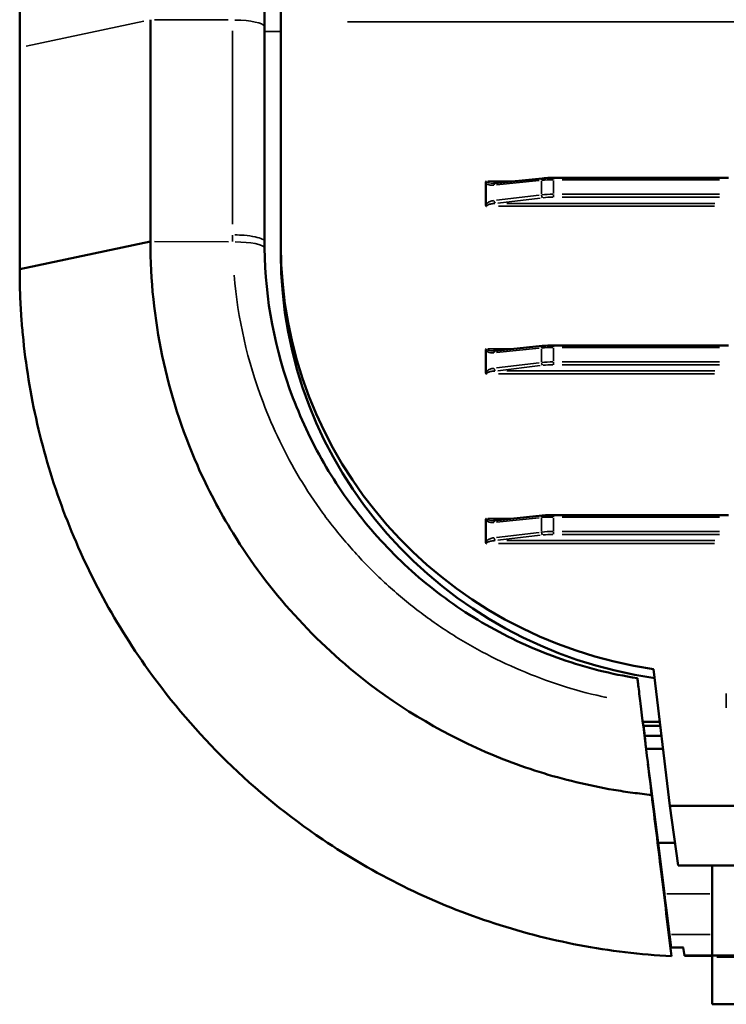
# Model space of a CAD drawing. Units: millimetres. Extents: x 82 to 1089, y 166 to 734.
# Drawn here: x 739 to 782, y 166 to 226 of the extents above; entities that cross this region are included whole.
import ezdxf

# ---------------------------------------------------------------- set-up
doc = ezdxf.new("R2010")
doc.units = ezdxf.units.MM
doc.layers.add('Visible (ISO)', color=7, linetype='Continuous', lineweight=50)
doc.layers.add('Visible Narrow (ISO)', color=7, linetype='Continuous', lineweight=35)

msp = doc.modelspace()

# ---------------------------------------------------------------- linework, layer by layer
at = {"layer": 'Visible (ISO)'}
for p, q in [((754.914, 226.341), (754.914, 228.8)), ((746.907, 212.86), (746.907, 226.475)), ((753.907, 212.86), (753.907, 226.041)), ((754.914, 226.341), (754.914, 212.649)), ((738.887, 224.774), (738.887, 211.159)), ((767.487, 215.128), (767.487, 216.459)), ((768.063, 216.445), (770.955, 216.738)), ((771.642, 216.771), (782.374, 216.771)), ((746.907, 212.86), (738.887, 211.159)), ((754.914, 212.109), (754.914, 212.649)), ((767.487, 204.844), (767.487, 206.175)), ((768.063, 206.161), (770.955, 206.454)), ((771.642, 206.487), (782.374, 206.487)), ((767.487, 194.436), (767.487, 195.767)), ((770.955, 196.046), (768.063, 195.753)), ((782.374, 196.079), (771.642, 196.079)), ((778.786, 178.248), (777.788, 186.621)), ((778.172, 183.395), (777.12, 183.395)), ((777.151, 183.146), (778.202, 183.146)), ((777.246, 182.526), (777.165, 183.146)), ((777.246, 182.526), (778.276, 182.526)), ((777.269, 182.267), (777.246, 182.526)), ((777.285, 182.095), (777.269, 182.267)), ((777.299, 181.938), (777.285, 182.095)), ((777.325, 181.73), (778.371, 181.73)), ((777.551, 179.935), (777.44, 180.79)), ((777.633, 179.308), (777.551, 179.935)), ((778.067, 175.963), (777.633, 179.308)), ((1039.305, 178.248), (778.786, 178.248)), ((778.786, 178.248), (779.286, 174.585)), ((778.067, 175.963), (779.098, 175.963)), ((778.446, 172.845), (778.067, 175.963)), ((1039.241, 174.585), (779.286, 174.585)), ((781.387, 174.585), (781.387, 171.884)), ((781.387, 171.884), (781.387, 169.061)), ((778.762, 170.347), (778.865, 169.553)), ((779.611, 169.553), (778.865, 169.553)), ((778.865, 169.553), (778.874, 169.542)), ((779.612, 169.542), (778.874, 169.542)), ((779.611, 169.553), (779.676, 169.052)), ((779.676, 169.052), (781.387, 169.052)), ((779.687, 169.039), (779.676, 169.052)), ((779.687, 169.039), (781.387, 169.039)), ((781.387, 168.954), (781.387, 169.061)), ((1037.887, 169.061), (781.387, 169.061)), ((781.387, 168.954), (781.387, 166.061)), ((790.703, 166.061), (781.387, 166.061))]:
    msp.add_line(p, q, dxfattribs=at)
for centre, major_axis, ratio, start_param, end_param in [((781.83, 212.649), (-26.916, 0), 0.978148, 0, 1.420055), ((781.83, 212.109), (-26.916, 0), 0.978148, 0, 1.422519), ((776.773, 182.204), (0.48, -0.139), 0.999805, 0.198722, 0.334672), ((778.709, 170.941), (-0.385, 3), 0.007788, 0.882046, 1.768919)]:
    msp.add_ellipse(centre, major_axis=major_axis, ratio=ratio, start_param=start_param, end_param=end_param, dxfattribs=at)
for points, knots in [([(753.907, 226.041), (753.907, 226.082), (753.907, 226.123), (753.907, 226.164), (753.907, 226.333), (753.907, 226.503), (753.907, 226.672), (753.907, 227.009), (753.907, 227.346), (753.907, 227.681), (753.907, 228.351), (753.907, 229.015), (753.907, 229.674), (753.907, 230.992), (753.907, 232.288), (753.907, 233.563), (753.907, 236.112), (753.907, 238.575), (753.907, 240.948), (753.907, 243.321), (753.907, 245.537), (753.907, 247.598), (753.907, 248.629), (753.907, 249.622), (753.907, 250.576), (753.907, 251.052), (753.907, 251.519), (753.907, 251.977), (753.907, 252.434), (753.907, 252.882), (753.907, 253.318), (753.907, 255.064), (753.907, 256.599), (753.907, 257.932), (753.907, 258.598), (753.907, 259.213), (753.907, 259.777), (753.907, 260.059), (753.907, 260.328), (753.907, 260.584), (753.907, 260.84), (753.907, 261.083), (753.907, 261.312), (753.907, 262.225), (753.907, 262.901), (753.907, 263.347), (753.907, 263.571), (753.907, 263.736), (753.907, 263.844), (753.907, 263.897), (753.907, 263.937), (753.907, 263.961), (753.907, 263.973), (753.907, 263.981), (753.907, 263.986), (753.907, 263.988), (753.907, 263.99), (753.907, 263.99), (753.907, 263.99), (753.907, 263.99), (753.907, 263.99)], [0, 0, 0, 0, 0.001906, 0.001906, 0.001906, 0.009812, 0.009812, 0.009812, 0.025625, 0.025625, 0.025625, 0.05725, 0.05725, 0.05725, 0.1205, 0.1205, 0.1205, 0.247, 0.247, 0.247, 0.3735, 0.3735, 0.3735, 0.43675, 0.43675, 0.43675, 0.468375, 0.468375, 0.468375, 0.5, 0.5, 0.5, 0.6265, 0.6265, 0.6265, 0.689751, 0.689751, 0.689751, 0.721376, 0.721376, 0.721376, 0.753001, 0.753001, 0.753001, 0.879501, 0.879501, 0.879501, 0.942751, 0.942751, 0.942751, 0.974376, 0.974376, 0.974376, 0.990188, 0.990188, 0.990188, 0.998095, 0.998095, 0.998095, 1, 1, 1, 1]), ([(738.887, 257.897), (738.887, 257.898), (738.887, 257.082), (738.887, 253.914), (738.887, 251.563), (738.887, 245.592), (738.887, 241.974), (738.887, 233.884), (738.887, 229.415), (738.887, 224.774)], [0, 0, 0, 0, 0.25, 0.25, 0.5, 0.5, 0.75, 0.75, 1, 1, 1, 1]), ([(767.487, 216.474), (767.488, 216.49), (767.492, 216.507), (767.506, 216.54), (767.515, 216.551), (767.523, 216.559), (767.523, 216.559), (767.524, 216.559)], [-0.006115946, -0.006115946, -0.006115946, -0.006115946, -0.003337799, -0.003337799, 0, 0, 0.000042483, 0.000042483, 0.000042483, 0.000042483]), ([(767.487, 216.459), (767.487, 216.462), (767.487, 216.464), (767.487, 216.469), (767.487, 216.472), (767.487, 216.474)], [-0.001543657, -0.001543657, -0.001543657, -0.001543657, -0.000773134, -0.000773134, -0.000001843, -0.000001843, -0.000001843, -0.000001843]), ([(770.955, 216.738), (771.098, 216.753), (771.256, 216.763), (771.49, 216.77), (771.566, 216.771), (771.642, 216.771)], [0, 0, 0, 0, 0.04838912, 0.04838912, 0.07110244, 0.07110244, 0.07110244, 0.07110244]), ([(767.487, 215.113), (767.487, 215.115), (767.487, 215.118), (767.487, 215.123), (767.487, 215.125), (767.487, 215.128)], [-0.001542745, -0.001542745, -0.001542745, -0.001542745, -0.000771488, -0.000771488, -0.000001, -0.000001, -0.000001, -0.000001]), ([(767.524, 215.028), (767.523, 215.028), (767.523, 215.028), (767.518, 215.033), (767.513, 215.039), (767.504, 215.053), (767.5, 215.06), (767.491, 215.082), (767.488, 215.097), (767.487, 215.113)], [-0.009970736, -0.009970736, -0.009970736, -0.009970736, -0.009915057, -0.009915057, -0.007269348, -0.007269348, -0.00480221, -0.00480221, -0.000002073, -0.000002073, -0.000002073, -0.000002073]), ([(777.671, 178.908), (777.281, 178.947), (776.891, 178.992), (776.113, 179.096), (775.725, 179.155), (774.564, 179.351), (773.795, 179.509), (771.504, 180.061), (770.003, 180.533), (765.615, 182.259), (762.856, 183.816), (758.691, 186.983), (757.15, 188.397), (754.335, 191.507), (753.074, 193.188), (751.153, 196.304), (750.422, 197.697), (748.841, 201.292), (748.12, 203.546), (747.152, 208.152), (746.905, 210.506), (746.907, 212.86)], [-5.091908, -5.091908, -5.091908, -5.091908, -4.97387, -4.97387, -4.855751, -4.855751, -4.619382, -4.619382, -4.145825, -4.145825, -3.195251, -3.195251, -2.558354, -2.558354, -1.921637, -1.921637, -1.442673, -1.442673, -0.722084, -0.722084, 0, 0, 0, 0]), ([(753.909, 212.454), (753.909, 212.48), (753.909, 212.507), (753.908, 212.535), (753.908, 212.589), (753.907, 212.644), (753.907, 212.697), (753.907, 212.725), (753.907, 212.752), (753.907, 212.778), (753.907, 212.792), (753.907, 212.806), (753.907, 212.819), (753.907, 212.833), (753.907, 212.844), (753.907, 212.86)], [0, 0, 0, 0, 0.1936962, 0.1936962, 0.1936962, 0.5723542, 0.5723542, 0.5723542, 0.7734854, 0.7734854, 0.7734854, 0.8821075, 0.8821075, 0.8821075, 0.9999866, 0.9999866, 0.9999866, 0.9999866]), ([(776.792, 186.072), (775.995, 186.197), (775.202, 186.358), (773.651, 186.746), (772.888, 186.975), (771.387, 187.498), (770.649, 187.793), (769.194, 188.447), (768.478, 188.807), (767.074, 189.59), (766.393, 190.011), (765.081, 190.904), (764.449, 191.377), (763.231, 192.377), (762.644, 192.903), (761.514, 194.01), (760.97, 194.591), (759.929, 195.8), (759.438, 196.423), (758.52, 197.701), (758.092, 198.356), (756.897, 200.374), (756.22, 201.788), (754.534, 206.243), (753.953, 209.29), (753.909, 212.454)], [0.0000003, 0.0000003, 0.0000003, 0.0000003, 0.0625, 0.0625, 0.125, 0.125, 0.1875, 0.1875, 0.25, 0.25, 0.3125, 0.3125, 0.375, 0.375, 0.4375, 0.4375, 0.5, 0.5, 0.5625, 0.5625, 0.625, 0.625, 0.75, 0.75, 1, 1, 1, 1]), ([(738.986, 208.262), (738.953, 208.744), (738.928, 209.227), (738.895, 210.193), (738.887, 210.676), (738.887, 211.159)], [-0.2942536, -0.2942536, -0.2942536, -0.2942536, -0.1471266, -0.1471266, 0, 0, 0, 0]), ([(739.077, 207.156), (739.059, 207.34), (739.043, 207.524), (739.013, 207.893), (738.999, 208.077), (738.986, 208.262)], [-0.112564, -0.112564, -0.112564, -0.112564, -0.0562825, -0.0562825, -0.000001, -0.000001, -0.000001, -0.000001]), ([(778.887, 169.008), (776.984, 169.108), (775.091, 169.336), (771.347, 170.047), (769.502, 170.529), (764.072, 172.347), (760.637, 174.044), (755.375, 177.596), (753.402, 179.205), (749.82, 182.707), (748.209, 184.585), (744.613, 189.61), (742.863, 192.896), (740.915, 198.099), (740.381, 199.874), (739.549, 203.483), (739.253, 205.313), (739.077, 207.156)], [-6.060294, -6.060294, -6.060294, -6.060294, -5.488729, -5.488729, -4.916636, -4.916636, -3.768148, -3.768148, -3.000558, -3.000558, -2.252639, -2.252639, -1.12674, -1.12674, -0.563559, -0.563559, -0.000001, -0.000001, -0.000001, -0.000001]), ([(767.487, 206.19), (767.488, 206.206), (767.492, 206.223), (767.506, 206.256), (767.515, 206.267), (767.523, 206.274), (767.523, 206.274), (767.524, 206.275)], [-0.006115946, -0.006115946, -0.006115946, -0.006115946, -0.003337799, -0.003337799, 0, 0, 0.000042483, 0.000042483, 0.000042483, 0.000042483]), ([(767.487, 206.175), (767.487, 206.177), (767.487, 206.18), (767.487, 206.185), (767.487, 206.187), (767.487, 206.19)], [-0.001543657, -0.001543657, -0.001543657, -0.001543657, -0.000773134, -0.000773134, -0.000001843, -0.000001843, -0.000001843, -0.000001843]), ([(770.955, 206.454), (771.098, 206.469), (771.256, 206.479), (771.49, 206.486), (771.566, 206.487), (771.642, 206.487)], [0, 0, 0, 0, 0.04838912, 0.04838912, 0.07110244, 0.07110244, 0.07110244, 0.07110244]), ([(767.487, 204.829), (767.487, 204.831), (767.487, 204.834), (767.487, 204.839), (767.487, 204.841), (767.487, 204.844)], [-0.001542745, -0.001542745, -0.001542745, -0.001542745, -0.000771488, -0.000771488, -0.000001, -0.000001, -0.000001, -0.000001]), ([(767.524, 204.744), (767.523, 204.744), (767.523, 204.744), (767.518, 204.749), (767.513, 204.754), (767.504, 204.768), (767.5, 204.775), (767.491, 204.797), (767.488, 204.813), (767.487, 204.829)], [-0.009970666, -0.009970666, -0.009970666, -0.009970666, -0.009914991, -0.009914991, -0.007269348, -0.007269348, -0.00480221, -0.00480221, -0.000002073, -0.000002073, -0.000002073, -0.000002073]), ([(767.487, 195.782), (767.488, 195.799), (767.492, 195.815), (767.506, 195.848), (767.515, 195.859), (767.523, 195.867), (767.523, 195.867), (767.524, 195.867)], [-0.006116604, -0.006116604, -0.006116604, -0.006116604, -0.003338095, -0.003338095, 0, 0, 0.000042478, 0.000042478, 0.000042478, 0.000042478]), ([(767.487, 195.767), (767.487, 195.77), (767.487, 195.772), (767.487, 195.777), (767.487, 195.78), (767.487, 195.782)], [-0.001543657, -0.001543657, -0.001543657, -0.001543657, -0.000773134, -0.000773134, -0.000001843, -0.000001843, -0.000001843, -0.000001843]), ([(770.955, 196.046), (771.098, 196.061), (771.256, 196.071), (771.49, 196.078), (771.566, 196.079), (771.642, 196.079)], [0, 0, 0, 0, 0.04838912, 0.04838912, 0.07110244, 0.07110244, 0.07110244, 0.07110244]), ([(767.487, 194.421), (767.487, 194.424), (767.487, 194.426), (767.487, 194.431), (767.487, 194.434), (767.487, 194.436)], [-0.001542745, -0.001542745, -0.001542745, -0.001542745, -0.000771488, -0.000771488, -0.000001, -0.000001, -0.000001, -0.000001]), ([(767.524, 194.336), (767.523, 194.337), (767.523, 194.337), (767.518, 194.341), (767.513, 194.347), (767.504, 194.361), (767.5, 194.368), (767.491, 194.39), (767.488, 194.406), (767.487, 194.421)], [-0.009970736, -0.009970736, -0.009970736, -0.009970736, -0.009915057, -0.009915057, -0.007269348, -0.007269348, -0.00480221, -0.00480221, -0.000002073, -0.000002073, -0.000002073, -0.000002073]), ([(776.792, 186.072), (776.792, 186.072), (776.796, 186.036), (776.814, 185.888), (776.828, 185.774), (776.864, 185.484), (776.885, 185.31), (776.932, 184.93), (776.957, 184.728), (776.982, 184.517)], [-0.2700797, -0.2700797, -0.2700797, -0.2700797, -0.2046716, -0.2046716, -0.1348818, -0.1348818, -0.0657859, -0.0657859, 0, 0, 0, 0]), ([(776.982, 184.517), (777.096, 183.589), (777.218, 182.6), (777.443, 180.765), (777.616, 179.354), (777.671, 178.908)], [0.000001, 0.000001, 0.000001, 0.000001, 0.2891571, 0.2891571, 0.5846471, 0.5846471, 0.5846471, 0.5846471]), ([(778.887, 169.008), (778.675, 170.735), (778.46, 172.485), (778.056, 175.772), (777.863, 177.348), (777.671, 178.908)], [0.000014, 0.000014, 0.000014, 0.000014, 0.669489, 0.669489, 1.27037, 1.27037, 1.27037, 1.27037]), ([(777.803, 177.992), (777.802, 177.995), (777.801, 177.998), (777.795, 178.013), (777.79, 178.026), (777.781, 178.043), (777.779, 178.047), (777.776, 178.052)], [0.260826184, 0.260826184, 0.260826184, 0.260826184, 0.261998308, 0.261998308, 0.266303557, 0.266303557, 0.267951496, 0.267951496, 0.267951496, 0.267951496])]:
    msp.add_open_spline(points, degree=3, knots=knots, dxfattribs=at)
for points in [[(767.97, 216.44), (768.001, 216.44), (768.032, 216.442), (768.063, 216.445)], [(767.97, 206.156), (768.001, 206.156), (768.032, 206.157), (768.063, 206.161)], [(767.97, 195.748), (768.001, 195.748), (768.032, 195.75), (768.063, 195.753)]]:
    msp.add_open_spline(points, degree=3, dxfattribs=at)
at = {"layer": 'Visible Narrow (ISO)'}
for p, q in [((746.506, 226.39), (739.288, 224.859)), ((751.69, 226.458), (747.158, 226.474)), ((832.494, 226.341), (758.997, 226.341)), ((751.942, 213.934), (751.942, 225.798)), ((754.864, 225.759), (753.957, 225.759)), ((767.607, 216.559), (769.104, 216.559)), ((770.755, 216.602), (768.152, 216.338)), ((770.9, 215.77), (770.9, 216.572)), ((771.642, 216.662), (771.642, 216.771)), ((771.642, 216.608), (771.642, 215.811)), ((781.837, 216.652), (772.178, 216.652)), ((768.152, 215.397), (770.755, 215.708)), ((771.642, 215.755), (771.642, 215.592)), ((772.178, 215.767), (781.837, 215.767)), ((770.826, 215.534), (768.223, 215.223)), ((768.787, 215.206), (781.548, 215.206)), ((781.837, 215.589), (772.178, 215.589)), ((781.52, 215.028), (768.26, 215.028)), ((747.159, 212.859), (751.693, 212.843)), ((751.944, 212.864), (751.942, 213.253)), ((767.607, 206.275), (769.104, 206.275)), ((770.755, 206.318), (768.152, 206.053)), ((770.9, 205.486), (770.9, 206.288)), ((771.642, 206.378), (771.642, 206.486)), ((771.642, 206.324), (771.642, 205.527)), ((781.837, 206.368), (772.178, 206.368)), ((768.152, 205.112), (770.755, 205.424)), ((771.642, 205.471), (771.642, 205.308)), ((772.178, 205.482), (781.837, 205.482)), ((770.826, 205.25), (768.223, 204.939)), ((768.787, 204.921), (781.548, 204.921)), ((781.837, 205.305), (772.178, 205.305)), ((781.52, 204.744), (768.26, 204.744)), ((767.607, 195.867), (769.104, 195.867)), ((770.755, 195.91), (768.152, 195.646)), ((770.9, 195.078), (770.9, 195.88)), ((771.642, 195.97), (771.642, 196.079)), ((771.642, 195.916), (771.642, 195.119)), ((781.837, 195.96), (772.178, 195.96)), ((768.152, 194.705), (770.755, 195.016)), ((770.826, 194.843), (768.223, 194.531)), ((771.642, 195.063), (771.642, 194.901)), ((772.178, 195.075), (781.837, 195.075)), ((781.837, 194.897), (772.178, 194.897)), ((781.52, 194.336), (768.26, 194.336)), ((768.787, 194.514), (781.548, 194.514)), ((782.247, 184.254), (782.247, 185.135)), ((778.593, 172.845), (781.24, 172.845)), ((778.893, 170.347), (781.255, 170.347)), ((786.669, 168.954), (781.665, 168.954))]:
    msp.add_line(p, q, dxfattribs=at)
for centre, major_axis, ratio, start_param, end_param in [((751.907, 226.041), (2, 0), 0.207927, 0.07767, 1.475679), ((768.078, 216.296), (-0.015, 0.149), 0.460901, 0.066934, 1.271752), ((770.97, 216.589), (-0.015, 0.149), 0.460901, 0.066934, 1.271752), ((771.566, 216.406), (1.412, 0.014), 0.173788, 1.542793, 2.033278), ((770.97, 215.698), (0.018, -0.149), 0.457493, 4.549812, 5.949659), ((771.566, 215.481), (1.412, 0.016), 0.201688, 1.542189, 2.032674), ((768.078, 215.352), (0.018, -0.149), 0.457493, 4.549812, 5.949659), ((771.573, 215.329), (1.278, 0.015), 0.203152, 1.542155, 2.032639), ((751.91, 212.426), (2, 0.028), 0.207754, 0.077502, 1.472914), ((768.078, 206.011), (-0.015, 0.149), 0.460901, 0.066934, 1.271752), ((770.97, 206.305), (-0.015, 0.149), 0.460901, 0.066934, 1.271752), ((771.566, 206.122), (1.412, 0.014), 0.173788, 1.542793, 2.033278), ((770.97, 205.413), (0.018, -0.149), 0.457493, 4.549812, 5.949659), ((771.566, 205.197), (1.412, 0.016), 0.201688, 1.542189, 2.032674), ((768.078, 205.067), (0.018, -0.149), 0.457493, 4.549812, 5.949659), ((771.573, 205.045), (1.278, 0.015), 0.203152, 1.542155, 2.032639), ((768.078, 195.604), (-0.015, 0.149), 0.460901, 0.066934, 1.271752), ((770.97, 195.897), (-0.015, 0.149), 0.460901, 0.066934, 1.271752), ((771.566, 195.715), (1.412, 0.014), 0.173788, 1.542793, 2.033278), ((768.078, 194.66), (0.018, -0.149), 0.457493, 4.549812, 5.949659), ((770.97, 195.006), (0.018, -0.149), 0.457493, 4.549812, 5.949659), ((771.566, 194.79), (1.412, 0.016), 0.201688, 1.542189, 2.032674), ((771.573, 194.637), (1.278, 0.015), 0.203152, 1.542155, 2.032639), ((776.789, 182.031), (0.497, 0.054), 0.920269, 6.15817, 6.225633), ((777.055, 179.872), (0.496, 0.064), 0.062282, 0.015363, 0.147677), ((777.137, 179.245), (0.496, 0.065), 0.345966, 0.017222, 0.192021)]:
    msp.add_ellipse(centre, major_axis=major_axis, ratio=ratio, start_param=start_param, end_param=end_param, dxfattribs=at)
for points, knots in [([(767.975, 216.32), (767.9, 216.315), (767.822, 216.318), (767.751, 216.33), (767.679, 216.342), (767.615, 216.363), (767.567, 216.391), (767.539, 216.407), (767.516, 216.426), (767.499, 216.445)], [4.790168, 4.790168, 4.790168, 4.790168, 5.209021, 5.209021, 5.209021, 5.628001, 5.628001, 5.628001, 5.876039, 5.876039, 5.876039, 5.876039]), ([(767.525, 216.55), (767.532, 216.524), (767.569, 216.496), (767.638, 216.477), (767.687, 216.462), (767.751, 216.452), (767.821, 216.446), (767.858, 216.443), (767.896, 216.441), (767.935, 216.44)], [0.06725, 0.06725, 0.06725, 0.06725, 0.642205, 0.642205, 0.642205, 1.05709, 1.05709, 1.05709, 1.277755, 1.277755, 1.277755, 1.277755]), ([(767.499, 215.145), (767.516, 215.168), (767.539, 215.191), (767.567, 215.214), (767.615, 215.252), (767.679, 215.288), (767.751, 215.316), (767.822, 215.344), (767.9, 215.364), (767.975, 215.375)], [3.548739, 3.548739, 3.548739, 3.548739, 3.796777, 3.796777, 3.796777, 4.215757, 4.215757, 4.215757, 4.63461, 4.63461, 4.63461, 4.63461]), ([(768.038, 215.203), (767.966, 215.197), (767.891, 215.188), (767.821, 215.174), (767.751, 215.16), (767.687, 215.143), (767.638, 215.123), (767.57, 215.096), (767.533, 215.065), (767.525, 215.039)], [1.665917, 1.665917, 1.665917, 1.665917, 2.084502, 2.084502, 2.084502, 2.499388, 2.499388, 2.499388, 3.063926, 3.063926, 3.063926, 3.063926]), ([(753.902, 212.89), (753.888, 212.929), (753.845, 212.971), (753.769, 213.011), (753.674, 213.062), (753.524, 213.111), (753.333, 213.151), (753.142, 213.191), (752.91, 213.223), (752.668, 213.244), (752.474, 213.26), (752.275, 213.27), (752.084, 213.273)], [0.0500176, 0.0500176, 0.0500176, 0.0500176, 0.25, 0.25, 0.25, 0.5, 0.5, 0.5, 0.75, 0.75, 0.75, 0.9500009, 0.9500009, 0.9500009, 0.9500009]), ([(752.044, 210.799), (752.269, 208.134), (752.861, 205.533), (753.82, 203.003), (754.435, 201.379), (755.182, 199.828), (756.064, 198.354), (756.506, 197.617), (756.981, 196.899), (757.49, 196.2), (757.745, 195.851), (758.008, 195.507), (758.28, 195.167), (758.552, 194.827), (758.833, 194.492), (759.121, 194.163), (759.697, 193.507), (760.297, 192.878), (760.923, 192.279), (761.549, 191.68), (762.201, 191.11), (762.878, 190.569), (763.555, 190.029), (764.259, 189.519), (764.989, 189.039), (765.354, 188.799), (765.725, 188.566), (766.104, 188.341), (766.482, 188.117), (766.867, 187.9), (767.255, 187.693), (768.031, 187.278), (768.82, 186.9), (769.624, 186.557), (770.427, 186.215), (771.245, 185.909), (772.077, 185.639), (772.908, 185.37), (773.755, 185.139), (774.616, 184.946), (774.715, 184.923), (774.814, 184.902), (774.913, 184.881)], [0.05, 0.05, 0.05, 0.05, 0.2469969, 0.2469969, 0.2469969, 0.3734983, 0.3734983, 0.3734983, 0.4367489, 0.4367489, 0.4367489, 0.4683743, 0.4683743, 0.4683743, 0.4999996, 0.4999996, 0.4999996, 0.5632503, 0.5632503, 0.5632503, 0.6265009, 0.6265009, 0.6265009, 0.6897516, 0.6897516, 0.6897516, 0.721377, 0.721377, 0.721377, 0.7530023, 0.7530023, 0.7530023, 0.816253, 0.816253, 0.816253, 0.8795036, 0.8795036, 0.8795036, 0.9427543, 0.9427543, 0.9427543, 0.9499999, 0.9499999, 0.9499999, 0.9499999]), ([(767.975, 206.036), (767.9, 206.031), (767.822, 206.033), (767.751, 206.045), (767.679, 206.057), (767.615, 206.079), (767.567, 206.107), (767.539, 206.123), (767.516, 206.141), (767.499, 206.161)], [4.790168, 4.790168, 4.790168, 4.790168, 5.209021, 5.209021, 5.209021, 5.628001, 5.628001, 5.628001, 5.876039, 5.876039, 5.876039, 5.876039]), ([(767.525, 206.266), (767.532, 206.24), (767.569, 206.212), (767.638, 206.192), (767.687, 206.178), (767.751, 206.168), (767.821, 206.162), (767.858, 206.159), (767.896, 206.157), (767.935, 206.156)], [0.06725, 0.06725, 0.06725, 0.06725, 0.642205, 0.642205, 0.642205, 1.05709, 1.05709, 1.05709, 1.277755, 1.277755, 1.277755, 1.277755]), ([(767.499, 204.861), (767.516, 204.884), (767.539, 204.907), (767.567, 204.93), (767.615, 204.968), (767.679, 205.004), (767.751, 205.032), (767.822, 205.059), (767.9, 205.079), (767.975, 205.091)], [3.548739, 3.548739, 3.548739, 3.548739, 3.796777, 3.796777, 3.796777, 4.215757, 4.215757, 4.215757, 4.63461, 4.63461, 4.63461, 4.63461]), ([(768.038, 204.919), (767.966, 204.913), (767.891, 204.903), (767.821, 204.89), (767.751, 204.876), (767.687, 204.859), (767.638, 204.839), (767.57, 204.812), (767.533, 204.781), (767.525, 204.755)], [1.665917, 1.665917, 1.665917, 1.665917, 2.084502, 2.084502, 2.084502, 2.499388, 2.499388, 2.499388, 3.063926, 3.063926, 3.063926, 3.063926]), ([(767.975, 195.629), (767.9, 195.623), (767.822, 195.626), (767.751, 195.638), (767.679, 195.65), (767.615, 195.671), (767.567, 195.699), (767.539, 195.716), (767.516, 195.734), (767.499, 195.753)], [4.790168, 4.790168, 4.790168, 4.790168, 5.209021, 5.209021, 5.209021, 5.628001, 5.628001, 5.628001, 5.876039, 5.876039, 5.876039, 5.876039]), ([(767.525, 195.858), (767.532, 195.832), (767.569, 195.805), (767.638, 195.785), (767.687, 195.771), (767.751, 195.76), (767.821, 195.754), (767.858, 195.751), (767.896, 195.749), (767.935, 195.749)], [0.06725, 0.06725, 0.06725, 0.06725, 0.642205, 0.642205, 0.642205, 1.05709, 1.05709, 1.05709, 1.277755, 1.277755, 1.277755, 1.277755]), ([(767.499, 194.453), (767.516, 194.476), (767.539, 194.5), (767.567, 194.522), (767.615, 194.561), (767.679, 194.596), (767.751, 194.624), (767.822, 194.652), (767.9, 194.672), (767.975, 194.683)], [3.548739, 3.548739, 3.548739, 3.548739, 3.796777, 3.796777, 3.796777, 4.215757, 4.215757, 4.215757, 4.63461, 4.63461, 4.63461, 4.63461]), ([(768.038, 194.511), (767.966, 194.505), (767.891, 194.496), (767.821, 194.482), (767.751, 194.469), (767.687, 194.451), (767.638, 194.431), (767.57, 194.404), (767.533, 194.373), (767.525, 194.347)], [1.665917, 1.665917, 1.665917, 1.665917, 2.084502, 2.084502, 2.084502, 2.499388, 2.499388, 2.499388, 3.063926, 3.063926, 3.063926, 3.063926])]:
    msp.add_open_spline(points, degree=3, knots=knots, dxfattribs=at)

doc.saveas('drawing.dxf')
